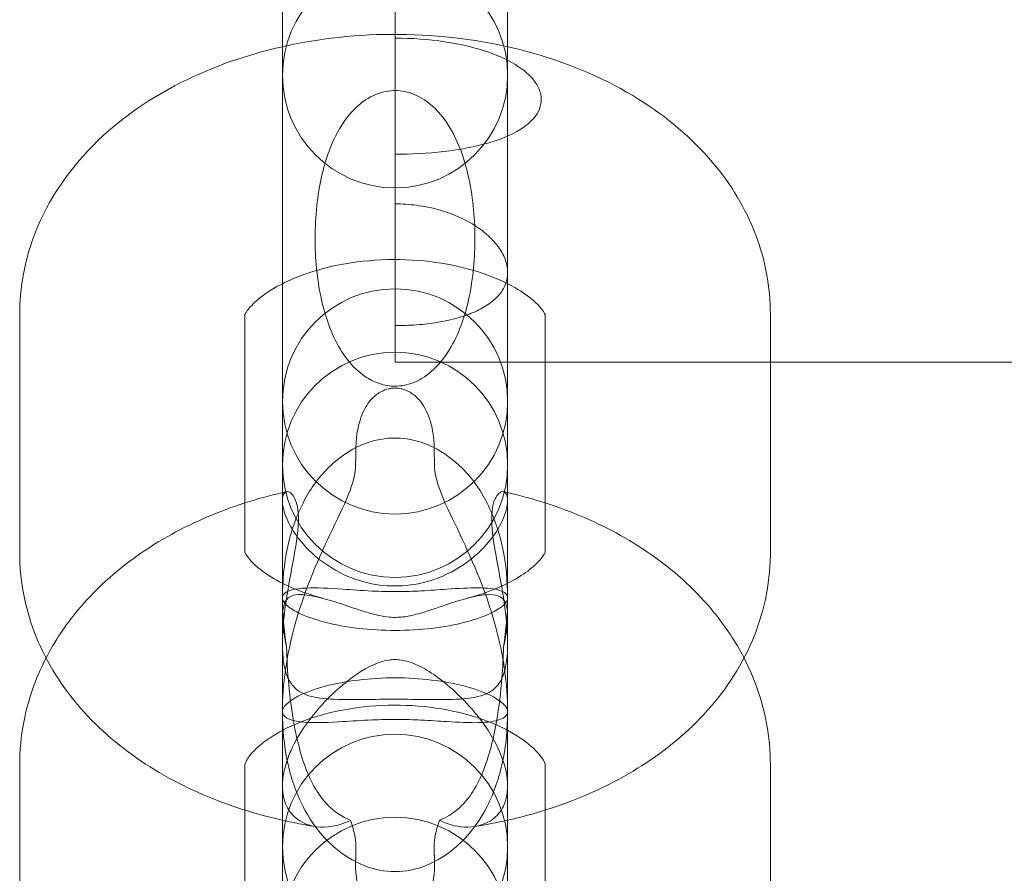
# Model space of a CAD drawing. Units: millimetres. Extents: x 8 to 11508, y 3 to 9503.
# Drawn here: x 4252 to 4278, y 2788 to 2810 of the extents above; entities that cross this region are included whole.
import ezdxf

# ---------------------------------------------------------------- set-up
doc = ezdxf.new("R2010")
doc.units = ezdxf.units.MM
doc.header["$MEASUREMENT"] = 0

msp = doc.modelspace()

# ---------------------------------------------------------------- linework, layer by layer
at = {"color": 0, "linetype": 'Continuous', "lineweight": 0}
for p, q in [((4258.788, 2808.084), (4258.788, 2820.485)), ((4261.788, 2801.166), (4261.788, 2819.406)), ((4264.788, 2803.558), (4264.788, 2812.526)), ((4258.788, 2808.084), (4258.788, 2801.723)), ((4264.788, 2803.558), (4264.788, 2801.723)), ((4251.788, 2802.451), (4251.788, 2796.09)), ((4257.788, 2802.451), (4257.788, 2802.43)), ((4257.788, 2802.43), (4257.788, 2796.09)), ((4265.788, 2801.166), (4265.788, 2802.451)), ((4271.788, 2801.166), (4271.788, 2802.451)), ((4258.788, 2800.124), (4258.788, 2801.723)), ((4264.788, 2801.723), (4264.788, 2801.166)), ((4515.588, 2801.166), (4261.788, 2801.166)), ((4264.788, 2801.166), (4264.788, 2800.124)), ((4265.788, 2796.09), (4265.788, 2801.166)), ((4271.788, 2796.09), (4271.788, 2801.166)), ((4258.788, 2796.524), (4258.788, 2800.124)), ((4264.788, 2800.124), (4264.788, 2796.524)), ((4258.788, 2796.524), (4258.788, 2794.894)), ((4264.788, 2796.524), (4264.788, 2794.894)), ((4258.788, 2786.107), (4258.788, 2794.894)), ((4264.788, 2794.894), (4264.788, 2786.107)), ((4251.788, 2790.446), (4251.788, 2783.893)), ((4257.788, 2790.446), (4257.788, 2789.236)), ((4265.788, 2789.236), (4265.788, 2790.446)), ((4271.788, 2783.893), (4271.788, 2790.446)), ((4257.788, 2789.236), (4257.788, 2787.116)), ((4265.788, 2787.116), (4265.788, 2789.236))]:
    msp.add_line(p, q, dxfattribs=at)
for centre, start, end in [((4261.788, 2808.812), 0, 180), ((4261.788, 2808.812), 180, 0), ((4261.788, 2800.124), 0, 180), ((4261.788, 2798.434), 0, 180), ((4261.788, 2800.124), 180, 0), ((4261.788, 2798.434), 180, 0), ((4261.788, 2788.258), 0, 180), ((4261.788, 2786.048), 0, 180), ((4261.788, 2788.258), 180, 0)]:
    msp.add_arc(centre, 3, start, end, dxfattribs=at)
for points, knots in [([(4271.788, 2802.451), (4271.788, 2803.173), (4271.65, 2803.892), (4271.13, 2805.268), (4270.733, 2805.915), (4269.694, 2807.152), (4269.02, 2807.711), (4267.428, 2808.705), (4266.486, 2809.108), (4264.471, 2809.687), (4263.394, 2809.853), (4261.229, 2809.934), (4260.142, 2809.849), (4258.99, 2809.618), (4258.889, 2809.596), (4258.788, 2809.574)], [0, 0, 0, 0, 0.236238, 0.236238, 0.490793, 0.490793, 0.794281, 0.794281, 1.146681, 1.146681, 1.512245, 1.512245, 1.876446, 1.876446, 1.911616, 1.911616, 1.911616, 1.911616]), ([(4261.788, 2806.709), (4262.652, 2806.709), (4263.557, 2806.799), (4264.683, 2807.13), (4264.996, 2807.273), (4265.365, 2807.536), (4265.487, 2807.653), (4265.623, 2807.871), (4265.659, 2807.96), (4265.689, 2808.137), (4265.687, 2808.22), (4265.649, 2808.408), (4265.604, 2808.509), (4265.44, 2808.755), (4265.287, 2808.903), (4264.852, 2809.195), (4264.583, 2809.319), (4263.587, 2809.675), (4262.681, 2809.802), (4261.788, 2809.802)], [0, 0, 0, 0, 2.591247, 2.591247, 3.988606, 3.988606, 4.83971, 4.83971, 5.36961, 5.36961, 5.835846, 5.835846, 6.422364, 6.422364, 7.36408, 7.36408, 8.418654, 8.418654, 11.220763, 11.220763, 11.220763, 11.220763]), ([(4258.788, 2809.574), (4257.843, 2809.36), (4256.931, 2809.044), (4255.16, 2808.15), (4254.311, 2807.551), (4252.98, 2806.138), (4252.466, 2805.355), (4251.914, 2803.831), (4251.788, 2803.142), (4251.788, 2802.451)], [1.911616, 1.911616, 1.911616, 1.911616, 2.241744, 2.241744, 2.601888, 2.601888, 2.915415, 2.915415, 3.141593, 3.141593, 3.141593, 3.141593]), ([(4261.788, 2800.53), (4261.949, 2800.53), (4262.109, 2800.56), (4262.438, 2800.685), (4262.599, 2800.785), (4262.943, 2801.078), (4263.111, 2801.291), (4263.475, 2801.897), (4263.632, 2802.338), (4263.855, 2803.296), (4263.913, 2803.859), (4263.921, 2804.942), (4263.875, 2805.51), (4263.665, 2806.487), (4263.52, 2806.94), (4263.118, 2807.651), (4262.915, 2807.893), (4262.539, 2808.191), (4262.363, 2808.291), (4262.008, 2808.397), (4261.842, 2808.416), (4261.51, 2808.386), (4261.351, 2808.341), (4261.02, 2808.182), (4260.857, 2808.061), (4260.508, 2807.712), (4260.339, 2807.46), (4259.999, 2806.782), (4259.861, 2806.31), (4259.681, 2805.309), (4259.644, 2804.733), (4259.683, 2803.654), (4259.75, 2803.102), (4260.018, 2802.116), (4260.193, 2801.711), (4260.584, 2801.132), (4260.778, 2800.933), (4261.104, 2800.711), (4261.233, 2800.644), (4261.508, 2800.553), (4261.647, 2800.53), (4261.788, 2800.53)], [0, 0, 0, 0, 0.481805, 0.481805, 1.020226, 1.020226, 1.755242, 1.755242, 2.955695, 2.955695, 4.357346, 4.357346, 5.715159, 5.715159, 6.799773, 6.799773, 7.623855, 7.623855, 8.194563, 8.194563, 8.64816, 8.64816, 9.079942, 9.079942, 9.588633, 9.588633, 10.312163, 10.312163, 11.426195, 11.426195, 12.689081, 12.689081, 13.857676, 13.857676, 14.893242, 14.893242, 15.691624, 15.691624, 16.139921, 16.139921, 16.564225, 16.564225, 16.564225, 16.564225]), ([(4261.788, 2802.143), (4261.977, 2802.143), (4262.172, 2802.15), (4262.556, 2802.18), (4262.746, 2802.203), (4263.107, 2802.262), (4263.279, 2802.3), (4263.597, 2802.388), (4263.741, 2802.438), (4264.01, 2802.551), (4264.14, 2802.619), (4264.37, 2802.773), (4264.469, 2802.858), (4264.628, 2803.042), (4264.689, 2803.141), (4264.769, 2803.346), (4264.788, 2803.452), (4264.788, 2803.659), (4264.771, 2803.767), (4264.696, 2803.987), (4264.639, 2804.099), (4264.485, 2804.321), (4264.389, 2804.43), (4264.164, 2804.636), (4264.036, 2804.733), (4263.766, 2804.903), (4263.617, 2804.982), (4263.292, 2805.123), (4263.115, 2805.185), (4262.748, 2805.286), (4262.556, 2805.324), (4262.17, 2805.374), (4261.976, 2805.386), (4261.788, 2805.386)], [0, 0, 0, 0, 0.567523, 0.567523, 1.135046, 1.135046, 1.702569, 1.702569, 2.270092, 2.270092, 2.890482, 2.890482, 3.510871, 3.510871, 4.131261, 4.131261, 4.75165, 4.75165, 5.339758, 5.339758, 5.927865, 5.927865, 6.515973, 6.515973, 7.10408, 7.10408, 7.667317, 7.667317, 8.230553, 8.230553, 8.793789, 8.793789, 9.357025, 9.357025, 9.357025, 9.357025]), ([(4265.788, 2802.451), (4265.788, 2802.423), (4265.804, 2802.404), (4265.744, 2802.521), (4265.656, 2802.654), (4265.324, 2802.941), (4265.13, 2803.078), (4264.641, 2803.341), (4264.345, 2803.467), (4263.668, 2803.683), (4263.282, 2803.771), (4262.461, 2803.886), (4262.023, 2803.912), (4261.15, 2803.89), (4260.715, 2803.842), (4259.909, 2803.685), (4259.537, 2803.576), (4259.06, 2803.389), (4258.918, 2803.326), (4258.788, 2803.26)], [0, 0, 0, 0, 0.314159, 0.314159, 0.634126, 0.634126, 0.868934, 0.868934, 1.106102, 1.106102, 1.353859, 1.353859, 1.610057, 1.610057, 1.868687, 1.868687, 2.122709, 2.122709, 2.241764, 2.241764, 2.241764, 2.241764]), ([(4258.788, 2803.26), (4258.652, 2803.191), (4258.53, 2803.12), (4258.219, 2802.919), (4258.068, 2802.789), (4257.866, 2802.575), (4257.818, 2802.493), (4257.788, 2802.432), (4257.786, 2802.422), (4257.786, 2802.422)], [2.2417642, 2.2417642, 2.2417642, 2.2417642, 2.366536, 2.366536, 2.6007238, 2.6007238, 2.842688, 2.842688, 2.9778057, 2.9778057, 2.9778057, 2.9778057]), ([(4262.831, 2798.902), (4262.826, 2799.14), (4262.795, 2799.373), (4262.67, 2799.796), (4262.582, 2799.974), (4262.412, 2800.192), (4262.339, 2800.267), (4262.171, 2800.385), (4262.09, 2800.424), (4261.969, 2800.46), (4261.928, 2800.469), (4261.857, 2800.478), (4261.829, 2800.48), (4261.775, 2800.481), (4261.748, 2800.48), (4261.687, 2800.475), (4261.653, 2800.469), (4261.547, 2800.445), (4261.482, 2800.419), (4261.336, 2800.343), (4261.253, 2800.279), (4261.074, 2800.091), (4260.986, 2799.954), (4260.811, 2799.538), (4260.752, 2799.236), (4260.746, 2798.902)], [-8.974795, -8.974795, -8.974795, -8.974795, -7.688596, -7.688596, -6.41892, -6.41892, -5.740769, -5.740769, -5.152921, -5.152921, -4.873874, -4.873874, -4.69853, -4.69853, -4.533476, -4.533476, -4.311313, -4.311313, -3.815791, -3.815791, -3.057399, -3.057399, -2.035239, -2.035239, -0.499027, -0.499027, -0.499027, -0.499027]), ([(4259.999, 2798.343), (4260.091, 2798.435), (4260.189, 2798.521), (4260.528, 2798.787), (4260.792, 2798.936), (4261.352, 2799.124), (4261.638, 2799.164), (4262.235, 2799.125), (4262.531, 2799.04), (4263.084, 2798.767), (4263.343, 2798.576), (4263.577, 2798.343)], [3.451185, 3.451185, 3.451185, 3.451185, 3.844004, 3.844004, 4.756191, 4.756191, 5.635327, 5.635327, 6.569659, 6.569659, 7.506502, 7.506502, 7.506502, 7.506502]), ([(4260.737, 2798.423), (4260.734, 2798.232), (4260.688, 2798.019), (4260.476, 2797.447), (4260.307, 2797.102), (4259.775, 2795.991), (4259.386, 2795.143), (4258.901, 2793.363), (4258.789, 2792.596), (4258.788, 2791.859), (4258.788, 2791.858), (4258.788, 2791.857)], [5.206867, 5.206867, 5.206867, 5.206867, 6.818934, 6.818934, 8.654089, 8.654089, 12.005021, 12.005021, 14.604548, 14.604548, 14.60853, 14.60853, 14.60853, 14.60853]), ([(4258.788, 2794.894), (4258.788, 2794.895), (4258.788, 2794.896), (4258.788, 2795.343), (4258.83, 2795.791), (4259.011, 2796.64), (4259.146, 2797.043), (4259.51, 2797.758), (4259.73, 2798.075), (4259.999, 2798.343)], [-11.629877, -11.629877, -11.629877, -11.629877, -11.626442, -11.626442, -10.271439, -10.271439, -9.003417, -9.003417, -7.849755, -7.849755, -7.849755, -7.849755]), ([(4264.788, 2791.857), (4264.788, 2791.858), (4264.788, 2791.859), (4264.788, 2792.596), (4264.675, 2793.363), (4264.191, 2795.143), (4263.802, 2795.991), (4263.27, 2797.102), (4263.1, 2797.447), (4262.888, 2798.019), (4262.843, 2798.232), (4262.839, 2798.423)], [-0.003437, -0.003437, -0.003437, -0.003437, 0, 0, 2.243599, 2.243599, 5.13572, 5.13572, 6.719605, 6.719605, 8.110948, 8.110948, 8.110948, 8.110948]), ([(4263.577, 2798.343), (4263.847, 2798.075), (4264.067, 2797.758), (4264.431, 2797.043), (4264.565, 2796.64), (4264.747, 2795.791), (4264.788, 2795.343), (4264.788, 2794.896), (4264.788, 2794.895), (4264.788, 2794.894)], [-3.776687, -3.776687, -3.776687, -3.776687, -2.623025, -2.623025, -1.355003, -1.355003, 0, 0, 0.003435, 0.003435, 0.003435, 0.003435]), ([(4259.032, 2797.662), (4259.006, 2797.687), (4258.981, 2797.704), (4258.882, 2797.743), (4258.819, 2797.697), (4258.781, 2797.502), (4258.786, 2797.386), (4258.859, 2797.098), (4258.928, 2796.928), (4259.035, 2796.746), (4259.165, 2796.525), (4259.346, 2796.294), (4259.822, 2795.856), (4260.11, 2795.659), (4260.7, 2795.385), (4260.985, 2795.296), (4261.547, 2795.205), (4261.819, 2795.196), (4262.375, 2795.249), (4262.655, 2795.315), (4263.251, 2795.54), (4263.554, 2795.716), (4264.065, 2796.122), (4264.269, 2796.343), (4264.575, 2796.779), (4264.675, 2796.985), (4264.79, 2797.349), (4264.8, 2797.499), (4264.752, 2797.701), (4264.691, 2797.743), (4264.594, 2797.703), (4264.57, 2797.686), (4264.545, 2797.662)], [34.633894, 34.633894, 34.633894, 34.633894, 35.010881, 35.010881, 36.188996, 36.188996, 37.042082, 37.042082, 37.912657, 37.912657, 37.912657, 38.967702, 38.967702, 40.05257, 40.05257, 40.943285, 40.943285, 41.749431, 41.749431, 42.602651, 42.602651, 43.664162, 43.664162, 44.682206, 44.682206, 45.670586, 45.670586, 46.711854, 46.711854, 47.833114, 47.833114, 48.193827, 48.193827, 48.193827, 48.193827]), ([(4264.788, 2797.696), (4264.772, 2797.7), (4264.757, 2797.703), (4264.721, 2797.711), (4264.702, 2797.716), (4264.682, 2797.72)], [1.23217101, 1.23217101, 1.23217101, 1.23217101, 1.23764211, 1.23764211, 1.24442854, 1.24442854, 1.24442854, 1.24442854]), ([(4264.545, 2797.662), (4264.539, 2797.656), (4264.533, 2797.649), (4264.461, 2797.567), (4264.396, 2797.428), (4264.351, 2796.978), (4264.37, 2796.713), (4264.472, 2796.006), (4264.575, 2795.524), (4264.713, 2794.684), (4264.761, 2794.32), (4264.791, 2793.765), (4264.793, 2793.541), (4264.76, 2793.176), (4264.735, 2793.033), (4264.659, 2792.784), (4264.611, 2792.687), (4264.48, 2792.5), (4264.39, 2792.425), (4264.118, 2792.274), (4263.894, 2792.226), (4263.358, 2792.18), (4263.051, 2792.179), (4262.461, 2792.185), (4262.199, 2792.189), (4261.675, 2792.19), (4261.431, 2792.189), (4260.943, 2792.183), (4260.71, 2792.18), (4260.193, 2792.184), (4259.925, 2792.195), (4259.449, 2792.28), (4259.252, 2792.358), (4259.031, 2792.581), (4258.965, 2792.68), (4258.87, 2792.921), (4258.839, 2793.048), (4258.797, 2793.346), (4258.788, 2793.513), (4258.788, 2793.947), (4258.811, 2794.226), (4258.9, 2794.97), (4258.999, 2795.471), (4259.129, 2796.185), (4259.206, 2796.59), (4259.219, 2797.257), (4259.169, 2797.426), (4259.095, 2797.585), (4259.064, 2797.63), (4259.032, 2797.662)], [10.037302, 10.037302, 10.037302, 10.037302, 10.134537, 10.134537, 11.174835, 11.174835, 12.133699, 12.133699, 13.473765, 13.473765, 14.451464, 14.451464, 15.073698, 15.073698, 15.536511, 15.536511, 15.971386, 15.971386, 16.549411, 16.549411, 17.58288, 17.58288, 18.571381, 18.571381, 19.27835, 19.27835, 19.921801, 19.921801, 20.602141, 20.602141, 21.576064, 21.576064, 22.642579, 22.642579, 23.200484, 23.200484, 23.675141, 23.675141, 24.198404, 24.198404, 25.039149, 25.039149, 26.613674, 26.613674, 27.575709, 27.575709, 28.407177, 28.407177, 28.888131, 28.888131, 28.888131, 28.888131]), ([(4257.788, 2797.421), (4257.455, 2797.314), (4257.127, 2797.192), (4256.139, 2796.772), (4255.503, 2796.425), (4254.33, 2795.595), (4253.792, 2795.11), (4253.008, 2794.165), (4252.724, 2793.744), (4252.49, 2793.289)], [2.0267326, 2.0267326, 2.0267326, 2.0267326, 2.1460498, 2.1460498, 2.3949355, 2.3949355, 2.6438212, 2.6438212, 2.8157391, 2.8157391, 2.8157391, 2.8157391]), ([(4271.086, 2793.289), (4270.861, 2793.726), (4270.59, 2794.132), (4269.827, 2795.068), (4269.292, 2795.557), (4268.124, 2796.395), (4267.49, 2796.746), (4266.487, 2797.178), (4266.141, 2797.308), (4265.788, 2797.421)], [0.3258535, 0.3258535, 0.3258535, 0.3258535, 0.490985, 0.490985, 0.7398707, 0.7398707, 0.9887564, 0.9887564, 1.11486, 1.11486, 1.11486, 1.11486]), ([(4265.788, 2796.11), (4265.795, 2796.129), (4265.788, 2796.111), (4265.788, 2796.09), (4265.788, 2796.09), (4265.788, 2796.09)], [6.0491497, 6.0491497, 6.0491497, 6.0491497, 6.2814161, 6.2814161, 6.2831853, 6.2831853, 6.2831853, 6.2831853]), ([(4251.788, 2796.09), (4251.788, 2795.368), (4251.926, 2794.648), (4252.447, 2793.272), (4252.844, 2792.626), (4253.813, 2791.472), (4254.393, 2790.969), (4255.656, 2790.118), (4256.34, 2789.77), (4257.617, 2789.275), (4258.196, 2789.101), (4258.788, 2788.967)], [3.141593, 3.141593, 3.141593, 3.141593, 3.37783, 3.37783, 3.632386, 3.632386, 3.898587, 3.898587, 4.164788, 4.164788, 4.371569, 4.371569, 4.371569, 4.371569]), ([(4257.788, 2796.11), (4257.788, 2796.11), (4257.788, 2796.11), (4257.796, 2796.091), (4257.82, 2796.034), (4257.963, 2795.856), (4258.082, 2795.735), (4258.397, 2795.5), (4258.577, 2795.387), (4258.788, 2795.28)], [3.3756283, 3.3756283, 3.3756283, 3.3756283, 3.3767868, 3.3767868, 3.611981, 3.611981, 3.8471751, 3.8471751, 4.0414211, 4.0414211, 4.0414211, 4.0414211]), ([(4264.788, 2795.28), (4265, 2795.387), (4265.179, 2795.5), (4265.494, 2795.734), (4265.611, 2795.854), (4265.755, 2796.033), (4265.781, 2796.09), (4265.788, 2796.11), (4265.788, 2796.11), (4265.788, 2796.11)], [5.3833569, 5.3833569, 5.3833569, 5.3833569, 5.5776029, 5.5776029, 5.8110277, 5.8110277, 6.0462219, 6.0462219, 6.0491497, 6.0491497, 6.0491497, 6.0491497]), ([(4264.788, 2788.967), (4265.261, 2789.074), (4265.726, 2789.206), (4266.907, 2789.623), (4267.604, 2789.949), (4268.9, 2790.751), (4269.499, 2791.228), (4270.542, 2792.354), (4270.986, 2793.006), (4271.604, 2794.448), (4271.779, 2795.234), (4271.788, 2796.047), (4271.788, 2796.069), (4271.788, 2796.09)], [5.053209, 5.053209, 5.053209, 5.053209, 5.218382, 5.218382, 5.484583, 5.484583, 5.750784, 5.750784, 6.016984, 6.016984, 6.27622, 6.27622, 6.283185, 6.283185, 6.283185, 6.283185]), ([(4258.788, 2795.28), (4258.831, 2795.259), (4258.875, 2795.238), (4259.192, 2795.09), (4259.509, 2794.974), (4259.859, 2794.881), (4259.862, 2794.88), (4259.864, 2794.88)], [4.0414211, 4.0414211, 4.0414211, 4.0414211, 4.0806, 4.0806, 4.3157942, 4.3157942, 4.3175634, 4.3175634, 4.3175634, 4.3175634]), ([(4264.788, 2794.894), (4264.788, 2794.894), (4264.788, 2794.895), (4264.788, 2794.978), (4264.715, 2795.045), (4264.446, 2795.133), (4264.253, 2795.156), (4263.759, 2795.16), (4263.473, 2795.143), (4262.96, 2795.107), (4262.728, 2795.089), (4262.276, 2795.066), (4262.067, 2795.059), (4261.62, 2795.056), (4261.396, 2795.062), (4260.893, 2795.086), (4260.63, 2795.106), (4260.029, 2795.148), (4259.687, 2795.167), (4259.109, 2795.138), (4258.906, 2795.082), (4258.801, 2794.962), (4258.788, 2794.93), (4258.788, 2794.895), (4258.788, 2794.894), (4258.788, 2794.894)], [-12.65417, -12.65417, -12.65417, -12.65417, -12.651081, -12.651081, -11.120854, -11.120854, -9.629403, -9.629403, -8.147743, -8.147743, -7.148634, -7.148634, -6.357952, -6.357952, -5.518973, -5.518973, -4.397866, -4.397866, -2.60432, -2.60432, -0.624079, -0.624079, 0, 0, 0.002997, 0.002997, 0.002997, 0.002997]), ([(4263.712, 2794.88), (4264.06, 2794.972), (4264.378, 2795.087), (4264.698, 2795.236), (4264.744, 2795.258), (4264.788, 2795.28)], [5.1072145, 5.1072145, 5.1072145, 5.1072145, 5.3424087, 5.3424087, 5.3833569, 5.3833569, 5.3833569, 5.3833569]), ([(4258.899, 2793.582), (4258.886, 2793.64), (4258.873, 2793.699), (4258.832, 2793.907), (4258.81, 2794.057), (4258.786, 2794.325), (4258.785, 2794.438), (4258.806, 2794.648), (4258.831, 2794.731), (4258.924, 2794.895), (4259.016, 2794.948), (4259.361, 2795.006), (4259.706, 2794.936), (4260.43, 2794.709), (4260.696, 2794.614), (4261.062, 2794.497), (4261.2, 2794.455), (4261.437, 2794.403), (4261.535, 2794.386), (4261.697, 2794.372), (4261.755, 2794.37), (4261.879, 2794.372), (4261.943, 2794.376), (4262.113, 2794.397), (4262.246, 2794.423), (4262.645, 2794.533), (4262.895, 2794.622), (4263.346, 2794.773), (4263.532, 2794.831), (4264.04, 2794.967), (4264.292, 2795), (4264.556, 2794.944), (4264.637, 2794.903), (4264.73, 2794.767), (4264.757, 2794.699), (4264.787, 2794.521), (4264.792, 2794.419), (4264.779, 2794.158), (4264.759, 2794.002), (4264.715, 2793.756), (4264.697, 2793.669), (4264.677, 2793.582)], [-20.456748, -20.456748, -20.456748, -20.456748, -20.23398, -20.23398, -19.646702, -19.646702, -19.093932, -19.093932, -18.441137, -18.441137, -17.322747, -17.322747, -15.215648, -15.215648, -14.003004, -14.003004, -13.387103, -13.387103, -12.991586, -12.991586, -12.767338, -12.767338, -12.520922, -12.520922, -12.095872, -12.095872, -11.506823, -11.506823, -11.033458, -11.033458, -10.073782, -10.073782, -9.566069, -9.566069, -9.260725, -9.260725, -8.985201, -8.985201, -8.664026, -8.664026, -8.494564, -8.494564, -8.494564, -8.494564]), ([(4264.788, 2794.894), (4264.788, 2794.894), (4264.788, 2794.894), (4264.788, 2794.837), (4264.755, 2794.774), (4264.616, 2794.639), (4264.514, 2794.569), (4264.194, 2794.408), (4263.952, 2794.319), (4263.391, 2794.174), (4263.091, 2794.117), (4262.451, 2794.043), (4262.122, 2794.023), (4261.454, 2794.023), (4261.126, 2794.043), (4260.485, 2794.117), (4260.185, 2794.174), (4259.624, 2794.319), (4259.383, 2794.408), (4259.063, 2794.569), (4258.96, 2794.639), (4258.822, 2794.774), (4258.788, 2794.837), (4258.788, 2794.894), (4258.788, 2794.894), (4258.788, 2794.894)], [-10.616517, -10.616517, -10.616517, -10.616517, -10.613519, -10.613519, -9.613774, -9.613774, -8.646219, -8.646219, -7.394564, -7.394564, -6.315796, -6.315796, -5.306759, -5.306759, -4.297722, -4.297722, -3.218955, -3.218955, -1.9673, -1.9673, -0.999744, -0.999744, 0, 0, 0.002998, 0.002998, 0.002998, 0.002998]), ([(4258.788, 2794.894), (4258.788, 2794.893), (4258.788, 2794.892), (4258.788, 2794.464), (4258.826, 2794.026), (4258.899, 2793.582)], [-14.418388, -14.418388, -14.418388, -14.418388, -14.414457, -14.414457, -12.927469, -12.927469, -12.927469, -12.927469]), ([(4264.677, 2793.582), (4264.75, 2794.026), (4264.788, 2794.464), (4264.788, 2794.892), (4264.788, 2794.893), (4264.788, 2794.894)], [-1.299179, -1.299179, -1.299179, -1.299179, 0, 0, 0.003435, 0.003435, 0.003435, 0.003435]), ([(4264.677, 2793.582), (4264.672, 2793.316), (4264.657, 2793.033), (4264.605, 2792.386), (4264.559, 2791.991), (4264.405, 2791.106), (4264.288, 2790.645), (4263.948, 2789.816), (4263.732, 2789.496), (4263.314, 2789.138), (4263.152, 2789.04), (4262.977, 2788.965)], [1.2915885, 1.2915885, 1.2915885, 1.2915885, 1.3904262, 1.3904262, 1.5229856, 1.5229856, 1.688883, 1.688883, 1.8678205, 1.8678205, 1.967535, 1.967535, 1.967535, 1.967535]), ([(4252.49, 2793.289), (4252.385, 2793.086), (4252.29, 2792.876), (4251.937, 2791.964), (4251.788, 2791.206), (4251.788, 2790.446)], [2.8157391, 2.8157391, 2.8157391, 2.8157391, 2.8927069, 2.8927069, 3.1415927, 3.1415927, 3.1415927, 3.1415927]), ([(4264.528, 2790.894), (4264.515, 2790.921), (4264.502, 2790.949), (4264.319, 2791.309), (4264.093, 2791.634), (4263.492, 2792.324), (4263.132, 2792.633), (4262.658, 2792.958), (4262.498, 2793.05), (4262.267, 2793.152), (4262.185, 2793.182), (4262.037, 2793.221), (4261.973, 2793.234), (4261.861, 2793.246), (4261.816, 2793.248), (4261.722, 2793.246), (4261.674, 2793.242), (4261.546, 2793.224), (4261.467, 2793.204), (4261.134, 2793.094), (4260.857, 2792.93), (4260.258, 2792.474), (4259.915, 2792.152), (4259.382, 2791.489), (4259.19, 2791.193), (4259.048, 2790.894)], [-42.271422, -42.271422, -42.271422, -42.271422, -42.171079, -42.171079, -40.965504, -40.965504, -39.411328, -39.411328, -38.594607, -38.594607, -38.175574, -38.175574, -37.855552, -37.855552, -37.635475, -37.635475, -37.401844, -37.401844, -37.004419, -37.004419, -35.667105, -35.667105, -34.128471, -34.128471, -33.000123, -33.000123, -33.000123, -33.000123]), ([(4271.788, 2790.446), (4271.788, 2791.186), (4271.648, 2791.923), (4271.303, 2792.839), (4271.2, 2793.068), (4271.086, 2793.289)], [0, 0, 0, 0, 0.2420993, 0.2420993, 0.3258535, 0.3258535, 0.3258535, 0.3258535]), ([(4258.788, 2791.857), (4258.788, 2791.857), (4258.788, 2791.857), (4258.788, 2791.917), (4258.822, 2791.983), (4258.96, 2792.123), (4259.062, 2792.196), (4259.383, 2792.363), (4259.624, 2792.456), (4260.185, 2792.605), (4260.485, 2792.663), (4261.126, 2792.74), (4261.454, 2792.76), (4262.122, 2792.76), (4262.451, 2792.74), (4263.092, 2792.663), (4263.391, 2792.605), (4263.953, 2792.456), (4264.194, 2792.363), (4264.514, 2792.196), (4264.616, 2792.123), (4264.755, 2791.983), (4264.788, 2791.917), (4264.788, 2791.857), (4264.788, 2791.857), (4264.788, 2791.857)], [-0.002997, -0.002997, -0.002997, -0.002997, 0, 0, 0.999079, 0.999079, 1.966032, 1.966032, 3.217535, 3.217535, 4.296342, 4.296342, 5.305485, 5.305485, 6.314629, 6.314629, 7.393436, 7.393436, 8.644939, 8.644939, 9.611892, 9.611892, 10.610971, 10.610971, 10.613967, 10.613967, 10.613967, 10.613967]), ([(4260.599, 2788.965), (4260.545, 2788.988), (4260.493, 2789.013), (4260.197, 2789.172), (4259.983, 2789.356), (4259.571, 2789.922), (4259.4, 2790.317), (4259.193, 2791.051), (4259.133, 2791.324), (4259.031, 2791.917), (4258.989, 2792.244), (4258.958, 2792.571)], [2.352535, 2.352535, 2.352535, 2.352535, 2.3821159, 2.3821159, 2.5225784, 2.5225784, 2.691311, 2.691311, 2.7816317, 2.7816317, 2.8805496, 2.8805496, 2.8805496, 2.8805496]), ([(4265.788, 2790.446), (4265.788, 2790.447), (4265.795, 2790.455), (4265.718, 2790.612), (4265.614, 2790.768), (4265.246, 2791.084), (4265.038, 2791.229), (4264.523, 2791.501), (4264.216, 2791.628), (4263.522, 2791.841), (4263.131, 2791.925), (4262.306, 2792.028), (4261.871, 2792.045), (4261.01, 2792.006), (4260.585, 2791.949), (4259.802, 2791.775), (4259.444, 2791.659), (4258.834, 2791.397), (4258.58, 2791.253), (4258.189, 2790.975), (4258.049, 2790.842), (4257.86, 2790.619), (4257.818, 2790.535), (4257.785, 2790.45), (4257.788, 2790.447), (4257.788, 2790.446)], [0, 0, 0, 0, 0.314159, 0.314159, 0.651596, 0.651596, 0.892235, 0.892235, 1.133195, 1.133195, 1.38298, 1.38298, 1.639755, 1.639755, 1.898002, 1.898002, 2.151439, 2.151439, 2.39582, 2.39582, 2.634282, 2.634282, 2.890726, 2.890726, 3.141593, 3.141593, 3.141593, 3.141593]), ([(4259.927, 2788.484), (4259.69, 2788.736), (4259.494, 2789.025), (4259.146, 2789.709), (4259.011, 2790.112), (4258.83, 2790.96), (4258.788, 2791.409), (4258.788, 2791.855), (4258.788, 2791.856), (4258.788, 2791.857)], [7.954896, 7.954896, 7.954896, 7.954896, 9.003189, 9.003189, 10.271824, 10.271824, 11.627632, 11.627632, 11.631067, 11.631067, 11.631067, 11.631067]), ([(4258.788, 2791.857), (4258.788, 2791.857), (4258.788, 2791.857), (4258.788, 2791.819), (4258.802, 2791.785), (4258.907, 2791.657), (4259.11, 2791.596), (4259.688, 2791.556), (4260.031, 2791.571), (4260.631, 2791.608), (4260.894, 2791.627), (4261.398, 2791.649), (4261.622, 2791.654), (4262.069, 2791.652), (4262.278, 2791.645), (4262.731, 2791.623), (4262.963, 2791.607), (4263.477, 2791.576), (4263.763, 2791.561), (4264.256, 2791.574), (4264.448, 2791.601), (4264.715, 2791.698), (4264.788, 2791.769), (4264.788, 2791.857), (4264.788, 2791.857), (4264.788, 2791.857)], [-0.002996, -0.002996, -0.002996, -0.002996, 0, 0, 0.626985, 0.626985, 2.605903, 2.605903, 4.396301, 4.396301, 5.516681, 5.516681, 6.355846, 6.355846, 7.147185, 7.147185, 8.147786, 8.147786, 9.631241, 9.631241, 11.117781, 11.117781, 12.642747, 12.642747, 12.645833, 12.645833, 12.645833, 12.645833]), ([(4264.788, 2791.857), (4264.788, 2791.856), (4264.788, 2791.855), (4264.788, 2791.409), (4264.747, 2790.96), (4264.565, 2790.112), (4264.431, 2789.709), (4264.082, 2789.025), (4263.886, 2788.736), (4263.649, 2788.484)], [-0.003435, -0.003435, -0.003435, -0.003435, 0, 0, 1.355809, 1.355809, 2.624443, 2.624443, 3.672736, 3.672736, 3.672736, 3.672736]), ([(4259.048, 2790.894), (4258.993, 2790.777), (4258.945, 2790.66), (4258.817, 2790.276), (4258.777, 2790.021), (4258.802, 2789.604), (4258.848, 2789.438), (4258.924, 2789.298)], [42.255185, 42.255185, 42.255185, 42.255185, 42.504544, 42.504544, 43.07786, 43.07786, 43.546138, 43.546138, 43.546138, 43.546138]), ([(4264.653, 2789.298), (4264.684, 2789.355), (4264.71, 2789.417), (4264.793, 2789.681), (4264.805, 2789.912), (4264.727, 2790.399), (4264.646, 2790.645), (4264.528, 2790.894)], [1.957312, 1.957312, 1.957312, 1.957312, 2.287569, 2.287569, 3.264546, 3.264546, 4.166312, 4.166312, 4.166312, 4.166312]), ([(4258.924, 2789.298), (4259.003, 2789.152), (4259.114, 2789.036), (4259.461, 2788.817), (4259.728, 2788.766), (4260.228, 2788.81), (4260.438, 2788.877), (4260.599, 2788.965)], [-30.689608, -30.689608, -30.689608, -30.689608, -29.81094, -29.81094, -28.4094, -28.4094, -27.287254, -27.287254, -27.287254, -27.287254]), ([(4262.977, 2788.965), (4263.156, 2788.867), (4263.392, 2788.797), (4263.887, 2788.775), (4264.125, 2788.827), (4264.457, 2789.03), (4264.572, 2789.148), (4264.653, 2789.298)], [-4.29712, -4.29712, -4.29712, -4.29712, -3.141812, -3.141812, -1.956413, -1.956413, -1.109976, -1.109976, -1.109976, -1.109976]), ([(4258.788, 2788.967), (4258.958, 2788.929), (4259.13, 2788.894), (4259.422, 2788.84), (4259.543, 2788.819), (4259.665, 2788.8)], [4.3715694, 4.3715694, 4.3715694, 4.3715694, 4.4309885, 4.4309885, 4.4725968, 4.4725968, 4.4725968, 4.4725968]), ([(4260.599, 2788.965), (4260.7, 2788.691), (4260.744, 2788.473), (4260.745, 2788.268), (4260.745, 2788.258), (4260.745, 2788.248)], [-6.721846, -6.721846, -6.721846, -6.721846, -5.091274, -5.091274, -5.007026, -5.007026, -5.007026, -5.007026]), ([(4262.831, 2788.248), (4262.831, 2788.258), (4262.831, 2788.268), (4262.832, 2788.473), (4262.876, 2788.691), (4262.977, 2788.965)], [-8.219254, -8.219254, -8.219254, -8.219254, -8.145647, -8.145647, -6.721019, -6.721019, -6.721019, -6.721019]), ([(4263.649, 2788.484), (4263.574, 2788.403), (4263.495, 2788.327), (4263.175, 2788.047), (4262.905, 2787.874), (4262.346, 2787.654), (4262.071, 2787.599), (4261.506, 2787.599), (4261.23, 2787.654), (4260.672, 2787.874), (4260.402, 2788.047), (4260.081, 2788.327), (4260.003, 2788.403), (4259.927, 2788.484)], [3.391812, 3.391812, 3.391812, 3.391812, 3.750042, 3.750042, 4.809463, 4.809463, 5.751193, 5.751193, 6.692922, 6.692922, 7.752343, 7.752343, 8.110573, 8.110573, 8.110573, 8.110573]), ([(4260.738, 2787.848), (4260.738, 2787.84), (4260.738, 2787.832), (4260.734, 2787.479), (4260.788, 2787.162), (4260.96, 2786.725), (4261.049, 2786.579), (4261.233, 2786.379), (4261.317, 2786.313), (4261.467, 2786.232), (4261.536, 2786.204), (4261.647, 2786.178), (4261.682, 2786.172), (4261.745, 2786.167), (4261.772, 2786.166), (4261.828, 2786.166), (4261.856, 2786.168), (4261.928, 2786.177), (4261.97, 2786.186), (4262.092, 2786.222), (4262.173, 2786.261), (4262.342, 2786.377), (4262.416, 2786.452), (4262.586, 2786.667), (4262.675, 2786.843), (4262.81, 2787.29), (4262.844, 2787.562), (4262.839, 2787.848)], [0.445802, 0.445802, 0.445802, 0.445802, 0.483901, 0.483901, 2.07361, 2.07361, 3.139311, 3.139311, 3.925462, 3.925462, 4.447554, 4.447554, 4.677367, 4.677367, 4.846225, 4.846225, 5.023977, 5.023977, 5.303628, 5.303628, 5.890825, 5.890825, 6.567991, 6.567991, 7.834526, 7.834526, 9.285911, 9.285911, 9.285911, 9.285911])]:
    msp.add_open_spline(points, degree=3, knots=knots, dxfattribs=at)
for points in [[(4257.786, 2802.422), (4257.786, 2802.422), (4257.788, 2802.436), (4257.788, 2802.451)], [(4258.894, 2797.72), (4258.859, 2797.712), (4258.824, 2797.704), (4258.788, 2797.696)], [(4258.788, 2797.696), (4258.45, 2797.618), (4258.116, 2797.526), (4257.788, 2797.421)], [(4265.788, 2797.421), (4265.46, 2797.526), (4265.126, 2797.618), (4264.788, 2797.696)], [(4257.788, 2796.09), (4257.788, 2796.11), (4257.781, 2796.129), (4257.788, 2796.11)], [(4258.958, 2792.571), (4258.925, 2792.927), (4258.905, 2793.273), (4258.899, 2793.582)], [(4263.912, 2788.8), (4264.206, 2788.846), (4264.499, 2788.902), (4264.788, 2788.967)]]:
    msp.add_open_spline(points, degree=3, dxfattribs=at)
for points, weights in [([(4260.737, 2798.423), (4260.742, 2798.664), (4260.746, 2798.902)], [0.999952719355, 0.999951398165, 0.999952419654]), ([(4262.831, 2798.902), (4262.835, 2798.664), (4262.839, 2798.423)], [0.99995242016, 0.999951398682, 0.999952719858]), ([(4260.745, 2788.248), (4260.742, 2788.049), (4260.738, 2787.848)], [0.999954017618, 0.999953323071, 0.999954256697]), ([(4262.839, 2787.848), (4262.835, 2788.049), (4262.831, 2788.248)], [0.999954260253, 0.9999533267, 0.999954021193])]:
    msp.add_rational_spline(points, weights, degree=2, dxfattribs=at)

doc.saveas('drawing.dxf')
